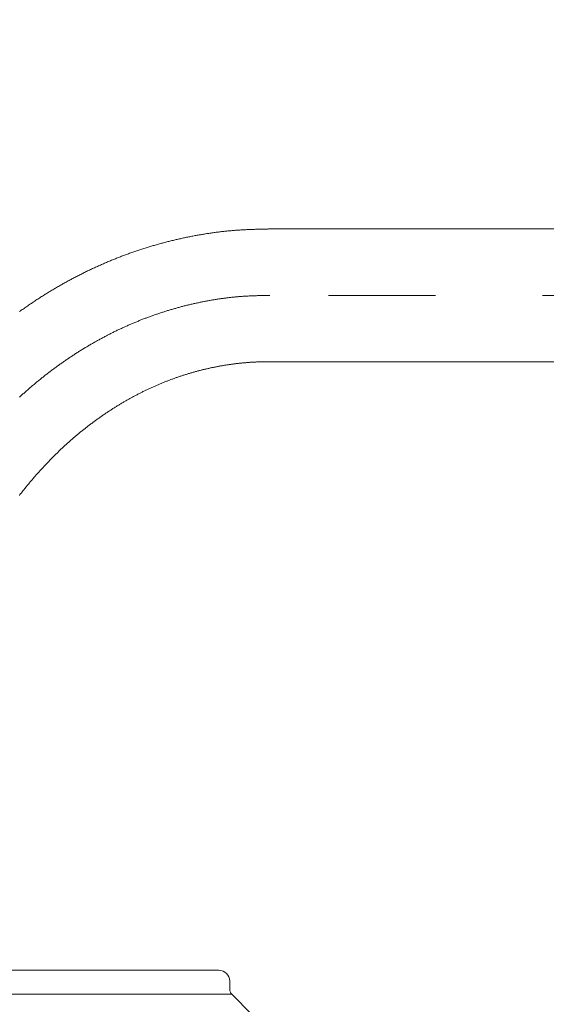
# Model space of a CAD drawing. Units: inches. Extents: x 8033 to 8625, y 72 to 360.
# Drawn here: x 8100 to 8105, y 166 to 177 of the extents above; entities that cross this region are included whole.
import ezdxf

# ---------------------------------------------------------------- set-up
doc = ezdxf.new("R2010")
doc.units = ezdxf.units.IN
doc.header["$MEASUREMENT"] = 0
for name, pattern in [('AI-Linetype-14', [2.286664, 1.143332, -1.143332]), ('AI-Linetype-15', [2.286664, 1.143332, -1.143332]), ('AI-Linetype-16', [2.286664, 1.143332, -1.143332])]:
    doc.linetypes.add(name, pattern=pattern)
doc.layers.add('Layer 1', color=7, linetype='Continuous', lineweight=0)
doc.styles.get("Standard").update_dxf_attribs({"font": 'arial.ttf'})
doc.dimstyles.new('Copy of Standard', dxfattribs={"dimtxt": 3, "dimasz": 3, "dimexe": 0.3, "dimexo": 0.3, "dimgap": 0.3, "dimtad": 1, "dimdec": 4, "dimzin": 0, "dimdsep": 46, "dimtxsty": 'Standard', "dimcen": 0.09, "dimadec": 0, "dimazin": 0, "dimtfac": 1, "dimtdec": 4, "dimtofl": 0, "dimtmove": 0, "dimatfit": 3, "dimfxl": 1, "dimtolj": 1, "dimtzin": 0, "dimarcsym": 0})

# ---------------------------------------------------------------- blocks, each defined once
blk = doc.blocks.new('*D90')
at = {"color": 0, "lineweight": -2, "transparency": 16777216}
for p, q in [((8087.824, 155.84), (8087.824, 183.887)), ((8108.31, 155.84), (8108.31, 183.887)), ((8090.824, 183.587), (8105.31, 183.587))]:
    blk.add_line(p, q, dxfattribs=at)
at = {"color": 0, "transparency": 16777216}
for points in [[(8090.824, 184.087), (8090.824, 183.087), (8087.824, 183.587)], [(8105.31, 184.087), (8105.31, 183.087), (8108.31, 183.587)]]:
    blk.add_solid(points, dxfattribs=at)
at = {"layer": 'Defpoints', "color": 0, "transparency": 16777216}
for p in [(8108.31, 183.587), (8087.824, 155.54), (8108.31, 155.54)]:
    blk.add_point(p, dxfattribs=at)
at = {"color": 0, "transparency": 16777216, "insert": (8098.067, 185.419), "char_height": 3, "attachment_point": 5}
blk.add_mtext('\\A1;{\\fArial|b0|i0|c163|p34;87}', dxfattribs=at)

msp = doc.modelspace()

# ---------------------------------------------------------------- linework, layer by layer
at = {"layer": 'Layer 1', "lineweight": 20}
for p, q in [((8094.16014, 166.68224), (8101.9722, 166.68224)), ((8102.09056, 166.47483), (8102.09056, 166.56389)), ((8102.11138, 166.42471), (8094.02095, 166.42471)), ((8102.32727, 166.20868), (8102.11138, 166.42471))]:
    msp.add_line(p, q, dxfattribs=at)
for points in [[(8114.03344, 174.61266), (8102.50365, 174.61266), (8102.4959, 174.61252), (8102.48699, 174.61238), (8102.47708, 174.61209), (8102.46645, 174.6118), (8102.4551, 174.61166), (8102.44318, 174.61137), (8102.43068, 174.61094), (8102.41804, 174.61065), (8102.40512, 174.61037), (8102.39219, 174.60993), (8102.37941, 174.60965), (8102.36662, 174.60922), (8102.35427, 174.60893), (8102.34221, 174.6085), (8102.33028, 174.60807), (8102.31879, 174.60764), (8102.3073, 174.60721), (8102.2961, 174.60677), (8102.28489, 174.60634), (8102.27383, 174.60577), (8102.26277, 174.60534), (8102.25186, 174.60476), (8102.2408, 174.60419), (8102.22974, 174.60361), (8102.21853, 174.6029), (8102.20733, 174.60232), (8102.19613, 174.6016), (8102.18478, 174.60089), (8102.17329, 174.60002), (8102.16194, 174.59931), (8102.15045, 174.59844), (8102.13896, 174.59758), (8102.12747, 174.59658), (8102.11598, 174.59571), (8102.10449, 174.59471), (8102.093, 174.5937), (8102.08151, 174.59255), (8102.07016, 174.59155), (8102.05867, 174.5904), (8102.04732, 174.58925), (8102.03597, 174.5881), (8102.02463, 174.58681), (8102.01328, 174.58552), (8102.00193, 174.58422), (8101.99058, 174.58293), (8101.97924, 174.58164), (8101.96789, 174.5802), (8101.95654, 174.57877), (8101.9452, 174.57733), (8101.93385, 174.57575), (8101.9225, 174.57431), (8101.91115, 174.57273), (8101.89981, 174.57115), (8101.88846, 174.56943), (8101.87711, 174.56785), (8101.86577, 174.56613), (8101.85456, 174.5644), (8101.84321, 174.56268), (8101.83187, 174.56081), (8101.82052, 174.55909), (8101.80917, 174.55722), (8101.79783, 174.55535), (8101.78662, 174.55349), (8101.77527, 174.55147), (8101.76393, 174.54946), (8101.75272, 174.5476), (8101.74138, 174.54544), (8101.73017, 174.54343), (8101.71883, 174.54142), (8101.70762, 174.53927), (8101.69628, 174.53711), (8101.68507, 174.53496), (8101.67372, 174.53266), (8101.66252, 174.5305), (8101.65117, 174.52821), (8101.63997, 174.52591), (8101.62877, 174.52361), (8101.61756, 174.52131), (8101.60622, 174.51887), (8101.59501, 174.51643), (8101.58381, 174.51399), (8101.5726, 174.51154), (8101.5614, 174.5091), (8101.5502, 174.50652), (8101.53899, 174.50407), (8101.52779, 174.50149), (8101.51659, 174.4989), (8101.50538, 174.49617), (8101.49418, 174.49359), (8101.48298, 174.49086), (8101.47177, 174.48813), (8101.46071, 174.4854), (8101.44951, 174.48267), (8101.43831, 174.47994), (8101.42725, 174.47707), (8101.41604, 174.4742), (8101.40498, 174.47133), (8101.39378, 174.46845), (8101.38272, 174.46544), (8101.37151, 174.46256), (8101.36045, 174.45955), (8101.34925, 174.45653), (8101.33819, 174.45337), (8101.32713, 174.45035), (8101.31607, 174.44719), (8101.30487, 174.44403), (8101.29381, 174.44087), (8101.28275, 174.43771), (8101.27169, 174.43455), (8101.26063, 174.43125), (8101.24957, 174.42795), (8101.23851, 174.42464), (8101.22759, 174.42134), (8101.21653, 174.41789), (8101.20547, 174.41459), (8101.19441, 174.41114), (8101.1835, 174.40769), (8101.17244, 174.40425), (8101.16152, 174.40066), (8101.15046, 174.39707), (8101.13954, 174.39362), (8101.12848, 174.39003), (8101.11757, 174.38629), (8101.10665, 174.3827), (8101.09559, 174.37897), (8101.08467, 174.37523), (8101.07376, 174.3715), (8101.06284, 174.36776), (8101.05192, 174.36389), (8101.04101, 174.36015), (8101.03009, 174.35627), (8101.01918, 174.3524), (8101.00826, 174.34852), (8100.99749, 174.3445), (8100.98657, 174.34047), (8100.97565, 174.3366), (8100.96488, 174.33257), (8100.95397, 174.32841), (8100.94319, 174.32439), (8100.93228, 174.32022), (8100.9215, 174.31606), (8100.91073, 174.31189), (8100.89981, 174.30772), (8100.88904, 174.30342), (8100.87827, 174.29925), (8100.8675, 174.29494), (8100.85672, 174.29063), (8100.84595, 174.28632), (8100.83518, 174.28187), (8100.82441, 174.27742), (8100.81363, 174.27311), (8100.803, 174.26866), (8100.79223, 174.26406), (8100.7816, 174.25961), (8100.77083, 174.25501), (8100.7602, 174.25041), (8100.74943, 174.24582), (8100.7388, 174.24122), (8100.72817, 174.23662), (8100.7174, 174.23188), (8100.70677, 174.22714), (8100.69614, 174.2224), (8100.68551, 174.21766), (8100.67488, 174.21292), (8100.66425, 174.20804), (8100.65377, 174.20316), (8100.64314, 174.19842), (8100.63251, 174.19339), (8100.62202, 174.18851), (8100.61139, 174.18362), (8100.60091, 174.1786), (8100.59028, 174.17357), (8100.57979, 174.16854), (8100.56931, 174.16337), (8100.55882, 174.15834), (8100.54834, 174.15317), (8100.53771, 174.148), (8100.52737, 174.14283), (8100.51688, 174.13766), (8100.5064, 174.13249), (8100.49591, 174.12717), (8100.48543, 174.12186), (8100.47508, 174.11655), (8100.4646, 174.11123), (8100.45426, 174.10592), (8100.44377, 174.10046), (8100.43343, 174.09514), (8100.42309, 174.08969), (8100.41275, 174.08408), (8100.4024, 174.07863), (8100.39206, 174.07317), (8100.38172, 174.06757), (8100.37138, 174.06196), (8100.36104, 174.05636), (8100.35084, 174.05076), (8100.3405, 174.04501), (8100.33016, 174.03941), (8100.31996, 174.03367), (8100.30976, 174.02792), (8100.29942, 174.02218), (8100.28922, 174.01643), (8100.27902, 174.01054), (8100.26882, 174.00465), (8100.25862, 173.99891), (8100.24843, 173.99287), (8100.23823, 173.98699), (8100.22803, 173.9811), (8100.21798, 173.97506), (8100.20778, 173.96903), (8100.19772, 173.963), (8100.18752, 173.95697), (8100.17747, 173.95093), (8100.16742, 173.94476), (8100.15736, 173.93872), (8100.14731, 173.93255), (8100.13725, 173.92637), (8100.1272, 173.92005), (8100.11714, 173.91388), (8100.10709, 173.90756), (8100.09718, 173.90138), (8100.08712, 173.89506), (8100.07707, 173.8886), (8100.06716, 173.88228), (8100.05725, 173.87596), (8100.04734, 173.86949), (8100.03728, 173.86303), (8100.02737, 173.85656), (8100.0176, 173.8501), (8100.00769, 173.84349), (8099.99778, 173.83703), (8099.98787, 173.83042), (8099.9781, 173.82382), (8099.96819, 173.81721), (8099.95843, 173.8106), (8099.94851, 173.80385), (8099.93875, 173.7971), (8099.92898, 173.79049), (8099.91921, 173.78374), (8099.90945, 173.77699), (8099.89968, 173.7701), (8099.88991, 173.76334), (8099.88029, 173.75645), (8099.87052, 173.74956), (8099.8609, 173.74266), (8099.85113, 173.73577), (8099.84151, 173.72873)], [(8099.84036, 171.7625), (8099.84653, 171.7704), (8099.85271, 171.7783), (8099.85889, 171.7862), (8099.86506, 171.7941), (8099.87124, 171.802), (8099.87742, 171.8099), (8099.88374, 171.8178), (8099.88991, 171.82555), (8099.89623, 171.83345), (8099.90241, 171.84121), (8099.90873, 171.84897), (8099.91505, 171.85672), (8099.92137, 171.86448), (8099.92769, 171.87209), (8099.93401, 171.87985), (8099.94033, 171.88746), (8099.94665, 171.89522), (8099.95311, 171.90283), (8099.95943, 171.91044), (8099.96589, 171.91806), (8099.97221, 171.92567), (8099.97868, 171.93314), (8099.98514, 171.94075), (8099.99161, 171.94822), (8099.99807, 171.95569), (8100.00453, 171.96316), (8100.011, 171.97063), (8100.01746, 171.9781), (8100.02407, 171.98542), (8100.03053, 171.99289), (8100.03714, 172.00022), (8100.0436, 172.00754), (8100.05021, 172.01487), (8100.05682, 172.02219), (8100.06342, 172.02952), (8100.07003, 172.03684), (8100.07664, 172.04402), (8100.08325, 172.05135), (8100.08985, 172.05853), (8100.0966, 172.06571), (8100.10321, 172.0729), (8100.10996, 172.08008), (8100.11657, 172.08712), (8100.12332, 172.0943), (8100.13007, 172.10134), (8100.13682, 172.10837), (8100.14357, 172.11541), (8100.15032, 172.12245), (8100.15707, 172.12949), (8100.16382, 172.13653), (8100.17058, 172.14342), (8100.17747, 172.15046), (8100.18422, 172.15735), (8100.19097, 172.16425), (8100.19787, 172.17114), (8100.20476, 172.17789), (8100.21166, 172.18479), (8100.21841, 172.19168), (8100.2253, 172.19843), (8100.2322, 172.20518), (8100.23909, 172.21193), (8100.24613, 172.21869), (8100.25302, 172.22544), (8100.25992, 172.23204), (8100.26696, 172.23879), (8100.27385, 172.2454), (8100.28089, 172.25201), (8100.28778, 172.25862), (8100.29482, 172.26522), (8100.30186, 172.27183), (8100.3089, 172.27829), (8100.31594, 172.28476), (8100.32297, 172.29137), (8100.33001, 172.29783), (8100.33705, 172.30429), (8100.34409, 172.31061), (8100.35127, 172.31708), (8100.35831, 172.3234), (8100.36535, 172.32986), (8100.37253, 172.33618), (8100.37971, 172.3425), (8100.38675, 172.34882), (8100.39393, 172.35514), (8100.40111, 172.36132), (8100.40829, 172.36764), (8100.41547, 172.37381), (8100.42266, 172.37999), (8100.42984, 172.38617), (8100.43702, 172.39234), (8100.44435, 172.39837), (8100.45153, 172.40455), (8100.45871, 172.41058), (8100.46603, 172.41662), (8100.47322, 172.42265), (8100.48054, 172.42868), (8100.48787, 172.43471), (8100.49505, 172.4406), (8100.50237, 172.44664), (8100.5097, 172.45252), (8100.51703, 172.45841), (8100.52435, 172.4643), (8100.53168, 172.47019), (8100.539, 172.47594), (8100.54647, 172.48183), (8100.5538, 172.48757), (8100.56112, 172.49332), (8100.56859, 172.49906), (8100.57592, 172.50481), (8100.58339, 172.51055), (8100.59071, 172.51616), (8100.59818, 172.5219), (8100.60565, 172.5275), (8100.61312, 172.5331), (8100.62059, 172.53871), (8100.62806, 172.54431), (8100.63552, 172.54977), (8100.64299, 172.55537), (8100.65046, 172.56083), (8100.65793, 172.56628), (8100.6654, 172.57174), (8100.67301, 172.5772), (8100.68048, 172.58252), (8100.68795, 172.58797), (8100.69556, 172.59329), (8100.70303, 172.5986), (8100.71065, 172.60392), (8100.71826, 172.60923), (8100.72573, 172.61455), (8100.73334, 172.61972), (8100.74095, 172.62503), (8100.74857, 172.6302), (8100.75618, 172.63537), (8100.76379, 172.64054), (8100.7714, 172.64557), (8100.77902, 172.65074), (8100.78663, 172.65577), (8100.79439, 172.66094), (8100.802, 172.66597), (8100.80961, 172.67085), (8100.81737, 172.67588), (8100.82498, 172.68091), (8100.83274, 172.68579), (8100.84035, 172.69067), (8100.84811, 172.6957), (8100.85572, 172.70044), (8100.86347, 172.70532), (8100.87123, 172.71021), (8100.87899, 172.71495), (8100.88674, 172.71983), (8100.8945, 172.72457), (8100.90226, 172.72931), (8100.91001, 172.73391), (8100.91777, 172.73865), (8100.92553, 172.74324), (8100.93328, 172.74798), (8100.94104, 172.75258), (8100.94894, 172.75718), (8100.95669, 172.76177), (8100.96445, 172.76623), (8100.97235, 172.77082), (8100.98011, 172.77527), (8100.98801, 172.77973), (8100.99591, 172.78418), (8101.00366, 172.78863), (8101.01156, 172.79309), (8101.01946, 172.79739), (8101.02722, 172.8017), (8101.03512, 172.80616), (8101.04302, 172.81047), (8101.05092, 172.81463), (8101.05882, 172.81894), (8101.06672, 172.82325), (8101.07462, 172.82741), (8101.08252, 172.83158), (8101.09042, 172.83575), (8101.09832, 172.83991), (8101.10636, 172.84408), (8101.11426, 172.8481), (8101.12216, 172.85226), (8101.13021, 172.85629), (8101.13811, 172.86031), (8101.14601, 172.86433), (8101.15405, 172.86821), (8101.16195, 172.87223), (8101.16999, 172.87611), (8101.17804, 172.87998), (8101.18594, 172.88386), (8101.19398, 172.88774), (8101.20202, 172.89162), (8101.20992, 172.89535), (8101.21797, 172.89923), (8101.22601, 172.90297), (8101.23406, 172.9067), (8101.2421, 172.91044), (8101.25014, 172.91403), (8101.25819, 172.91776), (8101.26623, 172.92135), (8101.27427, 172.92494), (8101.28232, 172.92853), (8101.29036, 172.93212), (8101.2984, 172.93572), (8101.30645, 172.93916), (8101.31463, 172.94275), (8101.32268, 172.9462), (8101.33072, 172.94965), (8101.33891, 172.9531), (8101.34695, 172.9564), (8101.355, 172.95985), (8101.36318, 172.96315), (8101.37123, 172.96645), (8101.37941, 172.96976), (8101.38746, 172.97306), (8101.39565, 172.97636), (8101.40383, 172.97952), (8101.41188, 172.98283), (8101.42006, 172.98599), (8101.42825, 172.98915), (8101.43644, 172.99231), (8101.44448, 172.99532), (8101.45267, 172.99848), (8101.46086, 173.0015), (8101.46904, 173.00452), (8101.47723, 173.00753), (8101.48542, 173.01055), (8101.4936, 173.01357), (8101.50179, 173.01644), (8101.50998, 173.01931), (8101.51817, 173.02218), (8101.52635, 173.02506), (8101.53454, 173.02793), (8101.54273, 173.0308), (8101.55092, 173.03353), (8101.5591, 173.03626), (8101.56743, 173.03913), (8101.57562, 173.04172), (8101.58381, 173.04445), (8101.592, 173.04718), (8101.60033, 173.04976), (8101.60851, 173.05235), (8101.6167, 173.05508), (8101.62503, 173.05752), (8101.63322, 173.0601), (8101.64155, 173.06269), (8101.64974, 173.06513), (8101.65807, 173.06757), (8101.66626, 173.07002), (8101.67459, 173.07246), (8101.68277, 173.0749), (8101.6911, 173.07734), (8101.69929, 173.07964), (8101.70762, 173.08194), (8101.71595, 173.08423), (8101.72414, 173.08653), (8101.73247, 173.08883), (8101.7408, 173.09099), (8101.74913, 173.09328), (8101.75732, 173.09544), (8101.76565, 173.09759), (8101.77398, 173.09975), (8101.78231, 173.1019), (8101.79064, 173.10391), (8101.79897, 173.10607), (8101.80716, 173.10808), (8101.81549, 173.11009), (8101.82382, 173.1121), (8101.83215, 173.11397), (8101.84049, 173.11598), (8101.84882, 173.11785), (8101.85715, 173.11971), (8101.86548, 173.12172), (8101.87381, 173.12345), (8101.88214, 173.12531), (8101.89047, 173.12718), (8101.8988, 173.12891), (8101.90728, 173.13063), (8101.91561, 173.13235), (8101.92394, 173.13408), (8101.93227, 173.1358), (8101.9406, 173.13738), (8101.94893, 173.1391), (8101.9574, 173.14068), (8101.96574, 173.14226), (8101.97407, 173.14384), (8101.9824, 173.14542), (8101.99087, 173.14686), (8101.9992, 173.14844), (8102.00753, 173.14988), (8102.01586, 173.15131), (8102.02434, 173.15275), (8102.03267, 173.15404), (8102.04114, 173.15548), (8102.04948, 173.15677), (8102.05781, 173.15821), (8102.06628, 173.1595), (8102.07461, 173.16065), (8102.08294, 173.16194), (8102.09142, 173.16323), (8102.09975, 173.16438), (8102.10808, 173.16553), (8102.11655, 173.16668), (8102.12488, 173.16783), (8102.13322, 173.16898), (8102.14169, 173.16999), (8102.15002, 173.17099), (8102.15849, 173.17214), (8102.16683, 173.17315), (8102.1753, 173.17401), (8102.18363, 173.17501), (8102.19211, 173.17587), (8102.20058, 173.17688), (8102.20905, 173.17774), (8102.21753, 173.1786), (8102.226, 173.17932), (8102.23448, 173.18018), (8102.24295, 173.1809), (8102.25143, 173.18162), (8102.2599, 173.18234), (8102.26838, 173.18306), (8102.27671, 173.18377), (8102.28504, 173.18435), (8102.29337, 173.18507), (8102.30156, 173.18564), (8102.30974, 173.18622), (8102.31779, 173.18665), (8102.32597, 173.18722), (8102.33416, 173.18765), (8102.34221, 173.18808), (8102.35054, 173.18851), (8102.35887, 173.18895), (8102.3672, 173.18938), (8102.37582, 173.18966), (8102.38458, 173.18995), (8102.39348, 173.19024), (8102.40268, 173.19053), (8102.41201, 173.19081), (8102.42149, 173.1911), (8102.43097, 173.19124), (8102.44045, 173.19139), (8102.44993, 173.19167), (8102.45898, 173.19182), (8102.46789, 173.19196), (8102.47622, 173.19196), (8102.48412, 173.19211), (8102.4913, 173.19225), (8102.49791, 173.19225), (8102.50365, 173.19239), (8114.03588, 173.19239)]]:
    msp.add_lwpolyline(points, dxfattribs=at)
at = {"layer": 'Layer 1', "linetype": 'AI-Linetype-15', "lineweight": 13}
msp.add_lwpolyline([(8102.51988, 173.90267), (8102.51198, 173.90253), (8102.50322, 173.90238), (8102.49345, 173.9021), (8102.48311, 173.90181), (8102.47205, 173.90167), (8102.46056, 173.90138), (8102.44864, 173.90109), (8102.43657, 173.90066), (8102.42422, 173.90037), (8102.41201, 173.90009), (8102.3998, 173.89966), (8102.38788, 173.89937), (8102.37653, 173.89908), (8102.36562, 173.89865), (8102.35499, 173.89836), (8102.34479, 173.89793), (8102.33474, 173.89764), (8102.32511, 173.89721), (8102.31549, 173.89678), (8102.30615, 173.89635), (8102.29682, 173.89592), (8102.28762, 173.89549), (8102.27843, 173.89506), (8102.26938, 173.89448), (8102.26005, 173.89391), (8102.25071, 173.89348), (8102.24123, 173.89276), (8102.23189, 173.89219), (8102.22241, 173.89161), (8102.21293, 173.89089), (8102.2036, 173.89018), (8102.19412, 173.88946), (8102.18478, 173.88874), (8102.17544, 173.88802), (8102.16625, 173.88716), (8102.15691, 173.8863), (8102.14787, 173.88558), (8102.13867, 173.88472), (8102.12948, 173.88371), (8102.12029, 173.88285), (8102.11124, 173.88184), (8102.10205, 173.88084), (8102.09285, 173.87983), (8102.08366, 173.87883), (8102.07432, 173.87768), (8102.06513, 173.87653), (8102.0558, 173.87538), (8102.04646, 173.87423), (8102.03712, 173.87308), (8102.02779, 173.87179), (8102.01831, 173.8705), (8102.00897, 173.8692), (8101.99963, 173.86791), (8101.99015, 173.86662), (8101.98082, 173.86518), (8101.97148, 173.86389), (8101.962, 173.86245), (8101.95266, 173.86102), (8101.94318, 173.85944), (8101.93385, 173.858), (8101.92451, 173.85642), (8101.91503, 173.85484), (8101.9057, 173.85326), (8101.89622, 173.85168), (8101.88674, 173.8501), (8101.8774, 173.84838), (8101.86792, 173.84665), (8101.85844, 173.84493), (8101.84896, 173.84321), (8101.83948, 173.84134), (8101.83, 173.83962), (8101.82052, 173.83775), (8101.81104, 173.83588), (8101.80156, 173.83401), (8101.79208, 173.83215), (8101.7826, 173.83014), (8101.77298, 173.82827), (8101.7635, 173.82626), (8101.75402, 173.82425), (8101.74454, 173.82224), (8101.73506, 173.82008), (8101.72558, 173.81807), (8101.7161, 173.81592), (8101.70662, 173.81376), (8101.69714, 173.81161), (8101.68766, 173.80945), (8101.67818, 173.8073), (8101.6687, 173.805), (8101.65922, 173.80284), (8101.64974, 173.80055), (8101.64026, 173.79825), (8101.63078, 173.79595), (8101.62144, 173.79365), (8101.61196, 173.79121), (8101.60248, 173.78891), (8101.59314, 173.78647), (8101.58366, 173.78403), (8101.57433, 173.78159), (8101.56499, 173.779), (8101.55551, 173.77656), (8101.54618, 173.77397), (8101.53684, 173.77153), (8101.52736, 173.76895), (8101.51802, 173.76636), (8101.50869, 173.76363), (8101.49935, 173.76105), (8101.49001, 173.75832), (8101.48068, 173.75559), (8101.47134, 173.75286), (8101.46201, 173.75013), (8101.45267, 173.7474), (8101.44333, 173.74467), (8101.43414, 173.7418), (8101.4248, 173.73893), (8101.41547, 173.73605), (8101.40627, 173.73318), (8101.39694, 173.73031), (8101.38775, 173.72744), (8101.37841, 173.72442), (8101.36922, 173.7214), (8101.35988, 173.71839), (8101.35069, 173.71537), (8101.34149, 173.71235), (8101.3323, 173.70934), (8101.32311, 173.70618), (8101.31377, 173.70302), (8101.30458, 173.69986), (8101.29539, 173.6967), (8101.28619, 173.69354), (8101.277, 173.69038), (8101.26795, 173.68707), (8101.25876, 173.68377), (8101.24957, 173.68047), (8101.24038, 173.67716), (8101.23118, 173.67386), (8101.22213, 173.67041), (8101.21294, 173.66711), (8101.20375, 173.66366), (8101.1947, 173.66021), (8101.18551, 173.65677), (8101.17646, 173.65318), (8101.16726, 173.64973), (8101.15822, 173.64614), (8101.14902, 173.64255), (8101.13997, 173.63896), (8101.13078, 173.63537), (8101.12173, 173.63177), (8101.11268, 173.62804), (8101.10363, 173.62431), (8101.09444, 173.62057), (8101.08539, 173.61684), (8101.07634, 173.6131), (8101.06729, 173.60937), (8101.05824, 173.60549), (8101.0492, 173.60161), (8101.04015, 173.59773), (8101.0311, 173.59385), (8101.02205, 173.58998), (8101.013, 173.5861), (8101.00395, 173.58208), (8100.99505, 173.57805), (8100.986, 173.57403), (8100.97695, 173.57001), (8100.96804, 173.56599), (8100.95899, 173.56182), (8100.94994, 173.5578), (8100.94104, 173.55364), (8100.93199, 173.54947), (8100.92308, 173.54531), (8100.91418, 173.54114), (8100.90513, 173.53683), (8100.89622, 173.53267), (8100.88732, 173.52836), (8100.87841, 173.52405), (8100.86936, 173.51974), (8100.86046, 173.51529), (8100.85155, 173.51098), (8100.84265, 173.50652), (8100.83374, 173.50222), (8100.82484, 173.49776), (8100.81607, 173.49317), (8100.80717, 173.48871), (8100.79826, 173.48426), (8100.78936, 173.47966), (8100.7806, 173.47507), (8100.77169, 173.47047), (8100.76293, 173.46588), (8100.75402, 173.46128), (8100.74526, 173.45654), (8100.73636, 173.45194), (8100.7276, 173.4472), (8100.71883, 173.44246), (8100.71007, 173.43772), (8100.70131, 173.43298), (8100.6924, 173.4281), (8100.68364, 173.42336), (8100.67488, 173.41848), (8100.66626, 173.41359), (8100.6575, 173.40871), (8100.64874, 173.40382), (8100.63998, 173.3988), (8100.63136, 173.39391), (8100.6226, 173.38889), (8100.61384, 173.38386), (8100.60522, 173.37883), (8100.59646, 173.3738), (8100.58784, 173.36878), (8100.57922, 173.36361), (8100.57046, 173.35844), (8100.56184, 173.35326), (8100.55322, 173.34809), (8100.5446, 173.34292), (8100.53599, 173.33775), (8100.52737, 173.33244), (8100.51875, 173.32727), (8100.51013, 173.32195), (8100.50166, 173.31664), (8100.49304, 173.31132), (8100.48442, 173.30601), (8100.47595, 173.30055), (8100.46733, 173.29509), (8100.45885, 173.28978), (8100.45023, 173.28432), (8100.44176, 173.27886), (8100.43329, 173.27326), (8100.42481, 173.2678), (8100.41634, 173.2622), (8100.40772, 173.25674), (8100.39924, 173.25114), (8100.39091, 173.24554), (8100.38244, 173.23994), (8100.37396, 173.23419), (8100.36549, 173.22859), (8100.35716, 173.22284), (8100.34868, 173.2171), (8100.34021, 173.21135), (8100.33188, 173.20561), (8100.32355, 173.19986), (8100.31507, 173.19397), (8100.30674, 173.18808), (8100.29841, 173.18234), (8100.29008, 173.17645), (8100.28175, 173.17056), (8100.27342, 173.16453), (8100.26509, 173.15864), (8100.25676, 173.15261), (8100.24843, 173.14672), (8100.24024, 173.14068), (8100.23191, 173.13465), (8100.22358, 173.12847), (8100.21539, 173.12244), (8100.20706, 173.11641), (8100.19887, 173.11023), (8100.19068, 173.10406), (8100.1825, 173.09788), (8100.17431, 173.0917), (8100.16612, 173.08553), (8100.15794, 173.07921), (8100.14975, 173.07303), (8100.14156, 173.06671), (8100.13337, 173.06039), (8100.12519, 173.05407), (8100.11714, 173.04775), (8100.10896, 173.04129), (8100.10091, 173.03497), (8100.09273, 173.0285), (8100.08468, 173.02204), (8100.07664, 173.01558), (8100.06859, 173.00911), (8100.06055, 173.00265), (8100.05251, 172.99604), (8100.04446, 172.98958), (8100.03642, 172.98297), (8100.02838, 172.97636), (8100.02048, 172.96976), (8100.01243, 172.96315), (8100.00439, 172.95654), (8099.99649, 172.94979), (8099.98859, 172.94304), (8099.98055, 172.93643), (8099.97265, 172.92968), (8099.96475, 172.92293), (8099.95685, 172.91604), (8099.94895, 172.90929), (8099.94105, 172.90239), (8099.93315, 172.89564), (8099.92539, 172.88875), (8099.91749, 172.88185), (8099.90959, 172.87496), (8099.90183, 172.86792), (8099.89408, 172.86102), (8099.88618, 172.85399), (8099.87842, 172.84709), (8099.87066, 172.84005), (8099.86291, 172.83302), (8099.85515, 172.82598), (8099.8474, 172.8188), (8099.83964, 172.81176)], dxfattribs=at)
at = {"layer": 'Layer 1', "linetype": 'AI-Linetype-16', "lineweight": 13}
msp.add_open_spline([(8118.36664, 158.4647), (8118.36664, 161.79432), (8118.36664, 165.12394), (8118.36664, 168.45356), (8118.36707, 169.02164), (8118.29569, 169.58742), (8118.15435, 170.13755), (8118.01861, 170.66929), (8117.81163, 171.1802), (8117.53873, 171.6565), (8117.28277, 172.10493), (8116.95944, 172.51156), (8116.5801, 172.86189), (8116.22633, 173.18909), (8115.8174, 173.45108), (8115.37227, 173.6358), (8114.94754, 173.81103), (8114.49279, 173.90152), (8114.03344, 173.90253), (8110.19018, 173.90253), (8106.34691, 173.90253), (8102.50365, 173.90253)], degree=3, knots=[0, 0, 0, 0, 1, 1, 1, 2, 2, 2, 3, 3, 3, 4, 4, 4, 5, 5, 5, 6, 6, 6, 7, 7, 7, 7], dxfattribs=at)
at = {"layer": 'Layer 1', "lineweight": 20}
for points in [[(8097.8319, 171.04547), (8097.29269, 171.65779), (8096.51605, 172.00869), (8095.70006, 172.00869), (8092.93823, 172.00869), (8090.17626, 172.00869), (8087.41443, 172.00869), (8086.34707, 172.00869), (8085.32352, 171.58468), (8084.56871, 170.83002), (8083.81405, 170.07521), (8083.39004, 169.05152), (8083.39004, 167.98416), (8083.39004, 149.55741), (8083.39004, 131.13052), (8083.39004, 112.70363), (8083.39004, 111.63628), (8083.81391, 110.61259), (8084.56871, 109.85792), (8085.32338, 109.10312), (8086.34707, 108.6791), (8087.41443, 108.6791), (8096.6301, 108.6791), (8105.84563, 108.6791), (8115.06115, 108.6791)], [(8097.482, 169.8092), (8097.21154, 170.5607), (8096.49867, 171.0617), (8095.70006, 171.0617), (8092.93823, 171.0617), (8090.17626, 171.0617), (8087.41443, 171.0617), (8086.59829, 171.0617), (8085.81547, 170.73751), (8085.23834, 170.16039), (8084.66122, 169.58326), (8084.33689, 168.80044), (8084.33689, 167.98416), (8084.33689, 149.55856), (8084.33689, 131.13297), (8084.33689, 112.70737), (8084.33689, 111.89109), (8084.66107, 111.10827), (8085.23834, 110.53114), (8085.81547, 109.95402), (8086.59814, 109.62983), (8087.41443, 109.62983), (8093.30866, 109.62983), (8099.20305, 109.62983), (8105.09728, 109.62983)]]:
    msp.add_open_spline(points, degree=3, knots=[0, 0, 0, 0, 1, 1, 1, 2, 2, 2, 3, 3, 3, 4, 4, 4, 5, 5, 5, 6, 6, 6, 7, 7, 7, 8, 8, 8, 8], dxfattribs=at)
at = {"layer": 'Layer 1', "linetype": 'AI-Linetype-14', "lineweight": 13}
msp.add_open_spline([(8097.65006, 170.51014), (8097.20838, 171.1519), (8096.47914, 171.53527), (8095.70006, 171.53527), (8092.93823, 171.53527), (8090.17626, 171.53527), (8087.41443, 171.53527), (8086.47261, 171.53527), (8085.56943, 171.1611), (8084.90353, 170.4952), (8084.23763, 169.82916), (8083.86346, 168.92598), (8083.86346, 167.98416), (8083.86346, 149.55856), (8083.86346, 131.13297), (8083.86346, 112.70737), (8083.86346, 111.76569), (8084.23749, 110.86265), (8084.9031, 110.19676), (8085.56885, 109.53086), (8086.47174, 109.15655), (8087.41342, 109.15626), (8093.30809, 109.15626), (8099.20261, 109.15626), (8105.09728, 109.15626)], degree=3, knots=[0, 0, 0, 0, 1, 1, 1, 2, 2, 2, 3, 3, 3, 4, 4, 4, 5, 5, 5, 6, 6, 6, 7, 7, 7, 8, 8, 8, 8], dxfattribs=at)
at = {"layer": 'Layer 1', "lineweight": 20}
for points in [[(8102.09056, 166.56389), (8102.09056, 166.62924), (8102.03755, 166.68224), (8101.9722, 166.68224)], [(8102.09056, 166.47483), (8102.09056, 166.45602), (8102.09802, 166.43792), (8102.11138, 166.42471)]]:
    msp.add_open_spline(points, degree=3, dxfattribs=at)

# ---------------------------------------------------------------- dimensions: what is measured, and where the dimension line sits
dim = msp.add_linear_dim(base=(8108.31013, 183.5873), p1=(8087.82379, 155.53957), p2=(8108.31013, 155.53957), text='{\\fArial|b0|i0|c163|p34;87}', dimstyle='Copy of Standard')
dim.commit()
dim.dimension.update_dxf_attribs({"geometry": '*D90', "text_midpoint": (8098.06696, 185.41902)})

doc.saveas('drawing.dxf')
